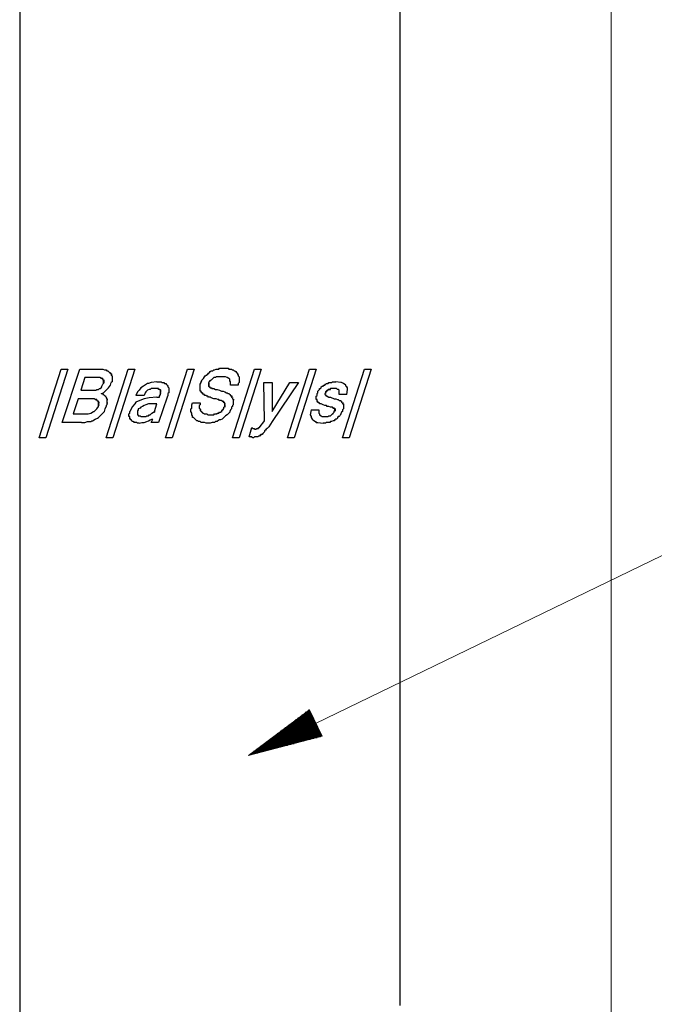
# Model space of a CAD drawing. Units: inches. Extents: x 4 to 831, y 3 to 1191.
# Drawn here: x 450 to 540, y 594 to 734 of the extents above; entities that cross this region are included whole.
import ezdxf

# ---------------------------------------------------------------- set-up
doc = ezdxf.new("R2010")
doc.units = ezdxf.units.IN
doc.header["$MEASUREMENT"] = 0
doc.layers.add('Ebene 1', color=7, linetype='Continuous')

msp = doc.modelspace()

# ---------------------------------------------------------------- linework, layer by layer
at = {"layer": 'Ebene 1', "color": 7, "lineweight": 13, "true_color": 0xffffff}
for points in [[(533.52, 802.8), (533.52, 224.04)], [(491.64, 634.08), (563.76, 669)]]:
    msp.add_lwpolyline(points, dxfattribs=at)
at = {"layer": 'Ebene 1', "color": 7, "lineweight": 25, "true_color": 0xffffff}
for points in [[(449.76, 788.4), (449.76, 594.12)], [(449.76, 788.4), (449.76, 386.64)], [(503.64, 594.12), (503.64, 788.4)], [(452.52, 674.52), (455.64, 684.24)], [(456.6, 684.24), (453.48, 674.52)], [(455.64, 684.24), (456.6, 684.24)], [(455.76, 676.68), (458.28, 684.24)], [(458.28, 684.24), (460.92, 684.24)], [(460.92, 684.24), (461.04, 684.24)], [(461.04, 684.24), (461.28, 684.24)], [(461.28, 684.24), (461.4, 684.24)], [(461.4, 684.24), (461.52, 684.24)], [(461.52, 684.24), (461.76, 684.12)], [(461.76, 684.12), (461.88, 684.12)], [(461.88, 684.12), (462, 684.12)], [(462, 674.52), (465.12, 684.24)], [(462, 684.12), (462.12, 684)], [(462.12, 684), (462.24, 684)], [(462.24, 684), (462.36, 683.88)], [(462.36, 683.88), (462.48, 683.76)], [(462.48, 683.76), (462.6, 683.76)], [(462.48, 683.76), (462.6, 683.64)], [(462.6, 683.64), (462.72, 683.52)], [(462.72, 683.52), (462.84, 683.52)], [(462.72, 683.52), (462.72, 683.4)], [(462.72, 683.4), (462.84, 683.28)], [(462.84, 683.28), (462.84, 683.16)], [(462.84, 683.16), (462.84, 683.04)], [(466.08, 684.24), (462.96, 674.52)], [(465.12, 684.24), (466.08, 684.24)], [(470.4, 674.52), (473.52, 684.24)], [(474.48, 684.24), (471.36, 674.52)], [(473.52, 684.24), (474.48, 684.24)], [(475.8, 682.92), (475.92, 683.16)], [(475.92, 683.16), (476.04, 683.28)], [(476.04, 683.28), (476.16, 683.4)], [(476.16, 683.4), (476.4, 683.52)], [(476.16, 683.4), (476.28, 683.4)], [(476.4, 683.52), (476.52, 683.64)], [(476.52, 683.64), (476.64, 683.76)], [(476.64, 683.76), (476.76, 683.88)], [(476.76, 683.88), (476.88, 684)], [(476.88, 684), (477.12, 684)], [(477.12, 684), (477.24, 684.12)], [(477.24, 684.12), (477.36, 684.12)], [(477.36, 684.12), (477.6, 684.24)], [(477.6, 683.16), (477.48, 683.04)], [(477.6, 684.24), (477.72, 684.24)], [(477.84, 683.16), (477.6, 683.16)], [(477.72, 684.24), (477.96, 684.24)], [(478.08, 683.16), (477.84, 683.16)], [(477.96, 684.24), (478.08, 684.36)], [(478.08, 684.36), (478.32, 684.36)], [(478.32, 683.16), (478.08, 683.16)], [(478.32, 684.36), (478.56, 684.36)], [(478.92, 683.16), (478.32, 683.16)], [(478.56, 684.36), (478.68, 684.36)], [(478.68, 684.36), (478.92, 684.36)], [(478.92, 684.36), (479.04, 684.36)], [(479.16, 683.04), (478.92, 683.16)], [(479.04, 684.36), (479.28, 684.36)], [(479.28, 684.36), (479.4, 684.24)], [(479.4, 684.24), (479.64, 684.24)], [(479.64, 684.24), (479.76, 684.24)], [(479.76, 684.24), (479.88, 684.12)], [(479.88, 674.52), (483, 684.24)], [(479.88, 684.12), (480, 684.12)], [(480, 684.12), (480.12, 684)], [(480.12, 684), (480.24, 684)], [(480.24, 684), (480.36, 683.88)], [(480.36, 683.88), (480.48, 683.76)], [(480.48, 683.76), (480.6, 683.64)], [(480.6, 683.64), (480.6, 683.52)], [(480.6, 683.52), (480.72, 683.4)], [(480.72, 683.4), (480.72, 683.28)], [(480.72, 683.28), (480.84, 683.16)], [(483.96, 684.24), (480.84, 674.52)], [(480.84, 683.16), (480.84, 683.04)], [(483, 684.24), (483.96, 684.24)], [(487.68, 674.52), (490.8, 684.24)], [(491.76, 684.24), (488.64, 674.52)], [(490.8, 684.24), (491.76, 684.24)], [(495.48, 674.52), (498.6, 684.24)], [(499.56, 684.24), (496.44, 674.52)], [(498.6, 684.24), (499.56, 684.24)], [(459, 683.04), (458.4, 681.24)], [(460.32, 683.04), (459, 683.04)], [(460.56, 683.04), (460.32, 683.04)], [(460.68, 683.04), (460.56, 683.04)], [(460.8, 683.04), (460.68, 683.04)], [(460.92, 683.04), (460.8, 683.04)], [(461.04, 683.04), (460.92, 683.04)], [(461.16, 683.04), (461.04, 683.04)], [(461.28, 682.92), (461.16, 683.04)], [(461.16, 683.04), (461.28, 683.04)], [(461.4, 682.92), (461.28, 682.92)], [(461.28, 681.6), (461.4, 681.72)], [(461.52, 682.92), (461.4, 682.92)], [(461.4, 682.92), (461.52, 682.92)], [(461.4, 681.84), (461.52, 682.08)], [(461.4, 681.72), (461.4, 681.84)], [(461.52, 682.8), (461.52, 682.92)], [(461.64, 682.68), (461.52, 682.8)], [(461.52, 682.8), (461.64, 682.8)], [(461.52, 682.8), (461.64, 682.8)], [(461.52, 682.08), (461.64, 682.2)], [(461.64, 682.56), (461.64, 682.68)], [(461.64, 682.68), (461.76, 682.68)], [(461.64, 682.68), (461.76, 682.68)], [(461.64, 682.44), (461.64, 682.56)], [(461.64, 682.56), (461.76, 682.56)], [(461.64, 682.32), (461.64, 682.44)], [(461.64, 682.44), (461.76, 682.44)], [(461.64, 682.2), (461.64, 682.32)], [(461.64, 682.32), (461.76, 682.32)], [(462.36, 681.6), (462.6, 681.96)], [(462.6, 681.96), (462.72, 682.32)], [(462.84, 682.44), (462.72, 682.32)], [(462.84, 683.04), (462.84, 682.92)], [(462.84, 682.92), (462.84, 682.8)], [(462.84, 682.8), (462.84, 682.56)], [(462.84, 682.56), (462.84, 682.44)], [(467.28, 681.84), (466.92, 681.6)], [(467.88, 682.2), (467.28, 681.84)], [(468, 682.2), (467.88, 682.2)], [(468.36, 682.32), (468, 682.2)], [(469.2, 682.44), (468.36, 682.32)], [(469.2, 682.44), (469.32, 682.44)], [(469.32, 682.44), (469.44, 682.44)], [(469.44, 682.44), (469.68, 682.44)], [(469.68, 682.44), (469.8, 682.44)], [(469.8, 682.44), (469.92, 682.32)], [(469.92, 682.32), (470.04, 682.32)], [(470.04, 682.32), (470.16, 682.32)], [(470.16, 682.32), (470.28, 682.2)], [(470.28, 682.2), (470.4, 682.2)], [(470.4, 682.2), (470.52, 682.2)], [(470.52, 682.2), (470.52, 682.08)], [(470.52, 682.08), (470.64, 681.96)], [(470.64, 681.96), (470.76, 681.96)], [(470.64, 681.96), (470.76, 681.84)], [(470.76, 681.84), (470.76, 681.72)], [(470.76, 681.72), (470.88, 681.6)], [(475.32, 682.08), (475.44, 682.32)], [(475.32, 681.96), (475.32, 682.08)], [(475.32, 681.84), (475.32, 681.96)], [(475.32, 681.72), (475.32, 681.84)], [(475.32, 681.6), (475.32, 681.72)], [(475.44, 682.44), (475.56, 682.56)], [(475.44, 682.32), (475.44, 682.44)], [(475.56, 682.68), (475.68, 682.8)], [(475.56, 682.56), (475.56, 682.68)], [(475.68, 682.8), (475.8, 682.92)], [(476.64, 682.44), (476.52, 682.32)], [(476.52, 682.32), (476.52, 682.2)], [(476.52, 682.2), (476.64, 682.2)], [(476.52, 682.2), (476.52, 682.08)], [(476.52, 682.08), (476.64, 682.08)], [(476.52, 682.08), (476.52, 681.96)], [(476.52, 681.96), (476.64, 681.96)], [(476.52, 681.96), (476.64, 681.96)], [(476.52, 681.96), (476.52, 681.84)], [(476.52, 681.84), (476.64, 681.84)], [(476.52, 681.84), (476.64, 681.84)], [(476.52, 681.84), (476.64, 681.72)], [(476.76, 682.56), (476.64, 682.56)], [(476.64, 682.56), (476.64, 682.44)], [(476.64, 681.72), (476.76, 681.72)], [(476.64, 681.72), (476.76, 681.72)], [(476.64, 681.72), (476.76, 681.6)], [(476.88, 682.68), (476.76, 682.56)], [(477, 682.8), (476.88, 682.68)], [(477.12, 682.92), (477, 682.8)], [(477.24, 683.04), (477.12, 682.92)], [(477.48, 683.04), (477.24, 683.04)], [(479.4, 682.92), (479.16, 683.04)], [(479.52, 682.8), (479.4, 682.92)], [(479.52, 682.68), (479.52, 682.8)], [(479.52, 682.56), (479.52, 682.68)], [(479.64, 682.44), (479.52, 682.56)], [(479.64, 682.32), (479.64, 682.44)], [(479.64, 681.96), (479.64, 682.32)], [(480.72, 681.96), (479.64, 681.96)], [(480.84, 682.32), (480.72, 682.2)], [(480.72, 682.2), (480.72, 681.96)], [(480.84, 683.04), (480.84, 682.92)], [(480.84, 682.92), (480.84, 682.68)], [(480.84, 682.68), (480.84, 682.56)], [(480.84, 682.56), (480.84, 682.32)], [(484.32, 682.32), (485.52, 682.32)], [(484.44, 676.92), (484.32, 682.32)], [(485.52, 682.32), (485.52, 678.24)], [(485.52, 678.24), (488.04, 682.32)], [(489.24, 682.32), (485.52, 676.8)], [(488.04, 682.32), (489.24, 682.32)], [(492.48, 681.72), (492.6, 681.84)], [(492.48, 681.6), (492.48, 681.72)], [(492.6, 681.84), (492.72, 681.84)], [(492.72, 681.84), (492.84, 681.96)], [(492.84, 681.96), (492.96, 681.96)], [(492.96, 681.96), (493.08, 682.08)], [(493.08, 682.08), (493.2, 682.2)], [(493.2, 682.2), (493.32, 682.2)], [(493.32, 682.2), (493.44, 682.2)], [(493.44, 682.2), (493.56, 682.32)], [(493.56, 682.32), (493.8, 682.32)], [(493.8, 682.32), (493.92, 682.32)], [(493.92, 682.32), (494.04, 682.44)], [(494.04, 682.44), (494.16, 682.44)], [(494.16, 682.44), (494.28, 682.44)], [(494.28, 682.44), (494.52, 682.44)], [(495.24, 682.32), (494.52, 682.44)], [(495.36, 682.32), (495.24, 682.32)], [(495.6, 682.2), (495.36, 682.32)], [(495.96, 681.96), (495.6, 682.2)], [(495.96, 681.84), (495.96, 681.96)], [(496.08, 681.72), (495.96, 681.84)], [(496.2, 681.6), (496.08, 681.72)], [(458.4, 681.24), (459.84, 681.24)], [(459.84, 681.24), (460.08, 681.24)], [(460.08, 681.24), (460.32, 681.24)], [(460.32, 681.24), (460.56, 681.24)], [(460.56, 681.24), (460.68, 681.36)], [(460.68, 681.36), (460.92, 681.36)], [(460.92, 681.36), (461.04, 681.48)], [(461.04, 681.48), (461.16, 681.48)], [(461.16, 681.48), (461.28, 681.6)], [(461.28, 680.76), (461.64, 680.88)], [(461.28, 680.76), (461.4, 680.76)], [(461.28, 680.76), (461.4, 680.76)], [(461.4, 680.76), (461.52, 680.76)], [(461.52, 680.76), (461.52, 680.64)], [(461.52, 680.64), (461.64, 680.64)], [(461.64, 680.88), (461.88, 681.12)], [(461.64, 680.64), (461.76, 680.52)], [(461.76, 680.52), (461.88, 680.52)], [(461.76, 680.52), (461.88, 680.4)], [(461.88, 681.12), (462.12, 681.36)], [(461.88, 680.4), (462, 680.4)], [(461.88, 680.4), (462, 680.28)], [(462.12, 681.36), (462.36, 681.6)], [(466.44, 681), (466.2, 680.52)], [(467.4, 680.52), (466.2, 680.52)], [(466.56, 681.12), (466.44, 681)], [(466.68, 681.24), (466.56, 681.12)], [(466.92, 681.6), (466.68, 681.24)], [(467.52, 680.88), (467.4, 680.52)], [(467.64, 681), (467.52, 680.88)], [(467.88, 681.24), (467.64, 681)], [(468.12, 681.36), (467.88, 681.24)], [(468.24, 681.36), (468.12, 681.36)], [(468.36, 681.48), (468.24, 681.36)], [(468.84, 681.48), (468.36, 681.48)], [(468.96, 681.48), (468.84, 681.48)], [(469.08, 681.48), (468.96, 681.48)], [(469.2, 681.48), (469.08, 681.48)], [(469.32, 681.48), (469.2, 681.48)], [(469.44, 681.48), (469.32, 681.48)], [(469.44, 681.36), (469.44, 681.48)], [(469.56, 681.36), (469.44, 681.36)], [(469.68, 681.24), (469.56, 681.36)], [(469.56, 681.36), (469.68, 681.36)], [(469.56, 681.36), (469.68, 681.36)], [(469.56, 680.4), (469.68, 680.64)], [(469.56, 680.28), (469.56, 680.4)], [(469.68, 681.12), (469.68, 681.24)], [(469.68, 681.24), (469.8, 681.24)], [(469.68, 681), (469.68, 681.12)], [(469.68, 681.12), (469.8, 681.12)], [(469.68, 681.12), (469.8, 681.12)], [(469.68, 680.88), (469.68, 681)], [(469.68, 680.76), (469.68, 680.88)], [(469.68, 680.88), (469.8, 680.88)], [(469.68, 680.64), (469.68, 680.76)], [(470.76, 680.52), (470.64, 680.28)], [(470.88, 680.88), (470.76, 680.76)], [(470.76, 680.76), (470.76, 680.52)], [(470.88, 681.6), (470.88, 681.48)], [(470.88, 681.48), (470.88, 681.36)], [(470.88, 681.36), (470.88, 681.24)], [(470.88, 681.24), (470.88, 681)], [(470.88, 681), (470.88, 680.88)], [(475.32, 681.48), (475.32, 681.6)], [(475.32, 681.36), (475.32, 681.48)], [(475.32, 681.24), (475.32, 681.36)], [(475.32, 681.12), (475.32, 681.24)], [(475.44, 681.12), (475.32, 681.12)], [(475.44, 681), (475.44, 681.12)], [(475.56, 680.88), (475.44, 681)], [(475.68, 680.76), (475.56, 680.88)], [(475.56, 680.88), (475.68, 680.88)], [(475.8, 680.64), (475.68, 680.76)], [(475.92, 680.64), (475.8, 680.64)], [(475.92, 680.52), (475.92, 680.64)], [(476.16, 680.52), (475.92, 680.52)], [(476.28, 680.4), (476.16, 680.52)], [(476.4, 680.4), (476.28, 680.4)], [(476.52, 680.28), (476.4, 680.4)], [(476.76, 681.6), (476.88, 681.6)], [(476.76, 681.6), (476.88, 681.6)], [(476.88, 681.6), (477, 681.6)], [(476.88, 681.6), (477, 681.48)], [(477, 681.48), (477.24, 681.48)], [(477.24, 681.48), (477.48, 681.36)], [(477.48, 681.36), (477.72, 681.36)], [(477.72, 681.36), (478.08, 681.24)], [(478.08, 681.24), (478.32, 681.12)], [(478.32, 681.12), (478.56, 681.12)], [(478.56, 681.12), (478.8, 681)], [(478.8, 681), (479.04, 680.88)], [(479.04, 680.88), (479.16, 680.88)], [(479.04, 680.88), (479.16, 680.88)], [(479.16, 680.88), (479.28, 680.76)], [(479.28, 680.76), (479.4, 680.76)], [(479.28, 680.76), (479.4, 680.76)], [(479.4, 680.76), (479.52, 680.64)], [(479.52, 680.64), (479.64, 680.64)], [(479.52, 680.64), (479.64, 680.52)], [(479.64, 680.52), (479.76, 680.52)], [(479.64, 680.52), (479.76, 680.4)], [(479.76, 680.4), (479.88, 680.4)], [(479.76, 680.4), (479.76, 680.28)], [(491.76, 680.4), (491.88, 680.52)], [(491.76, 680.28), (491.76, 680.4)], [(491.88, 680.76), (492, 680.88)], [(491.88, 680.64), (491.88, 680.76)], [(491.88, 680.52), (491.88, 680.64)], [(492, 681.12), (492.12, 681.24)], [(492, 681), (492, 681.12)], [(492, 680.88), (492, 681)], [(492.12, 681.24), (492.24, 681.36)], [(492.24, 681.36), (492.24, 681.48)], [(492.24, 681.48), (492.36, 681.48)], [(492.36, 681.48), (492.48, 681.6)], [(493.08, 680.76), (492.96, 680.76)], [(492.96, 680.76), (492.96, 680.64)], [(492.96, 680.64), (493.08, 680.64)], [(492.96, 680.64), (493.08, 680.64)], [(492.96, 680.64), (493.08, 680.64)], [(493.2, 681.12), (493.08, 681)], [(493.08, 681), (493.2, 681)], [(493.08, 681), (493.2, 681)], [(493.08, 681), (493.08, 680.88)], [(493.08, 680.88), (493.08, 680.76)], [(493.08, 680.64), (493.08, 680.52)], [(493.08, 680.52), (493.2, 680.52)], [(493.08, 680.52), (493.2, 680.52)], [(493.08, 680.52), (493.2, 680.52)], [(493.08, 680.52), (493.2, 680.52)], [(493.32, 681.24), (493.2, 681.12)], [(493.2, 681.12), (493.32, 681.12)], [(493.2, 681.12), (493.32, 681.12)], [(493.2, 681.12), (493.32, 681.12)], [(493.2, 680.52), (493.2, 680.4)], [(493.2, 680.4), (493.32, 680.4)], [(493.44, 681.24), (493.32, 681.24)], [(493.32, 681.24), (493.44, 681.24)], [(493.32, 681.24), (493.44, 681.24)], [(493.32, 680.4), (493.56, 680.28)], [(493.56, 681.36), (493.44, 681.36)], [(493.44, 681.36), (493.44, 681.24)], [(493.68, 681.36), (493.56, 681.36)], [(493.56, 681.36), (493.68, 681.36)], [(493.8, 681.48), (493.68, 681.36)], [(493.68, 681.36), (493.8, 681.36)], [(493.92, 681.48), (493.8, 681.48)], [(494.04, 681.48), (493.92, 681.48)], [(494.28, 681.48), (494.04, 681.48)], [(494.64, 681.48), (494.28, 681.48)], [(494.76, 681.36), (494.64, 681.48)], [(494.88, 681.36), (494.76, 681.36)], [(495, 681.24), (494.88, 681.36)], [(495, 681.12), (495, 681.24)], [(495, 681), (495, 681.12)], [(495, 680.64), (495, 681)], [(496.08, 680.64), (495, 680.64)], [(496.08, 680.64), (496.2, 681.36)], [(496.2, 681.36), (496.2, 681.6)], [(458.04, 680.04), (457.32, 677.88)], [(459.48, 680.04), (458.04, 680.04)], [(459.6, 680.04), (459.48, 680.04)], [(459.84, 680.04), (459.6, 680.04)], [(459.96, 680.04), (459.84, 680.04)], [(460.08, 680.04), (459.96, 680.04)], [(460.2, 680.04), (460.08, 680.04)], [(460.32, 680.04), (460.2, 680.04)], [(460.44, 679.92), (460.32, 680.04)], [(460.56, 679.92), (460.44, 679.92)], [(460.44, 679.92), (460.56, 679.92)], [(460.68, 679.92), (460.56, 679.92)], [(460.68, 679.8), (460.68, 679.92)], [(460.8, 679.8), (460.68, 679.8)], [(460.68, 678.6), (460.92, 678.96)], [(460.8, 679.68), (460.8, 679.8)], [(460.92, 679.68), (460.8, 679.68)], [(460.8, 679.68), (460.92, 679.68)], [(460.92, 679.56), (460.92, 679.68)], [(460.92, 679.44), (460.92, 679.56)], [(460.92, 679.56), (461.04, 679.56)], [(460.92, 679.32), (460.92, 679.44)], [(460.92, 679.44), (461.04, 679.44)], [(460.92, 679.2), (460.92, 679.32)], [(460.92, 679.08), (460.92, 679.2)], [(460.92, 679.2), (461.04, 679.2)], [(460.92, 678.96), (460.92, 679.08)], [(461.88, 678.6), (462, 678.96)], [(462, 680.28), (462, 680.16)], [(462, 680.16), (462.12, 680.16)], [(462, 680.16), (462.12, 680.04)], [(462.12, 679.2), (462, 679.08)], [(462, 679.08), (462, 678.96)], [(462.12, 680.04), (462.12, 679.92)], [(462.12, 679.92), (462.24, 679.92)], [(462.12, 679.92), (462.12, 679.8)], [(462.12, 679.8), (462.12, 679.68)], [(462.12, 679.68), (462.12, 679.56)], [(462.12, 679.56), (462.12, 679.44)], [(462.12, 679.44), (462.24, 679.44)], [(462.12, 679.44), (462.12, 679.32)], [(462.12, 679.32), (462.12, 679.2)], [(465.72, 678.96), (465.36, 678.24)], [(466.08, 679.32), (465.72, 678.96)], [(466.2, 679.56), (466.08, 679.32)], [(466.56, 679.68), (466.2, 679.56)], [(467.4, 680.04), (466.56, 679.68)], [(467.16, 678.96), (466.92, 678.84)], [(467.4, 679.08), (467.16, 678.96)], [(468.12, 680.16), (467.4, 680.04)], [(467.64, 679.2), (467.4, 679.08)], [(468, 679.32), (467.64, 679.2)], [(468.72, 679.32), (468, 679.32)], [(469.2, 680.28), (468.12, 680.16)], [(469.2, 679.32), (468.72, 679.32)], [(468.84, 678.24), (469.2, 679.32)], [(469.2, 680.28), (469.56, 680.28)], [(470.64, 680.28), (469.44, 676.68)], [(474.12, 679.2), (474.24, 679.44)], [(474.12, 678.96), (474.12, 679.2)], [(474.12, 678.72), (474.12, 678.96)], [(474.24, 679.44), (475.32, 679.44)], [(475.32, 679.2), (475.2, 679.08)], [(475.2, 679.08), (475.2, 678.96)], [(475.2, 678.96), (475.2, 678.84)], [(475.32, 679.44), (475.32, 679.2)], [(476.76, 680.28), (476.52, 680.28)], [(476.88, 680.16), (476.76, 680.28)], [(477.24, 680.04), (476.88, 680.16)], [(477.6, 680.04), (477.24, 680.04)], [(477.84, 679.92), (477.6, 680.04)], [(477.96, 679.92), (477.84, 679.92)], [(478.08, 679.8), (477.96, 679.92)], [(478.2, 679.8), (478.08, 679.8)], [(478.32, 679.8), (478.2, 679.8)], [(478.44, 679.68), (478.32, 679.8)], [(478.56, 679.68), (478.44, 679.68)], [(478.44, 679.68), (478.56, 679.68)], [(478.68, 679.56), (478.56, 679.68)], [(478.68, 679.44), (478.68, 679.56)], [(478.68, 679.56), (478.8, 679.56)], [(478.8, 679.44), (478.68, 679.44)], [(478.68, 678.84), (478.8, 678.96)], [(478.8, 679.32), (478.8, 679.44)], [(478.8, 679.2), (478.8, 679.32)], [(478.8, 679.32), (478.92, 679.32)], [(478.8, 679.32), (478.92, 679.32)], [(478.8, 679.08), (478.8, 679.2)], [(478.8, 678.96), (478.8, 679.08)], [(478.8, 679.08), (478.92, 679.08)], [(478.8, 678.96), (478.92, 678.96)], [(479.76, 680.28), (479.88, 680.16)], [(479.88, 678.96), (479.76, 678.84)], [(479.88, 680.16), (480, 680.16)], [(479.88, 680.16), (479.88, 680.04)], [(479.88, 680.04), (480, 679.92)], [(480, 679.2), (479.88, 679.08)], [(479.88, 679.08), (479.88, 678.96)], [(480, 679.92), (480.12, 679.92)], [(480, 679.92), (480, 679.8)], [(480, 679.8), (480, 679.68)], [(480, 679.68), (480, 679.56)], [(480, 679.56), (480, 679.44)], [(480, 679.44), (480, 679.32)], [(480, 679.32), (480, 679.2)], [(491.76, 680.16), (491.76, 680.28)], [(491.76, 680.04), (491.76, 680.16)], [(491.76, 679.92), (491.76, 680.04)], [(491.88, 679.92), (491.76, 679.92)], [(491.88, 679.8), (491.88, 679.92)], [(491.88, 679.68), (491.88, 679.8)], [(492, 679.56), (491.88, 679.68)], [(491.88, 679.68), (492, 679.68)], [(492.12, 679.44), (492, 679.56)], [(492, 679.56), (492.12, 679.56)], [(492.24, 679.44), (492.12, 679.44)], [(492.24, 679.32), (492.24, 679.44)], [(492.36, 679.32), (492.24, 679.32)], [(492.48, 679.32), (492.36, 679.32)], [(492.72, 679.2), (492.48, 679.32)], [(492.96, 679.08), (492.72, 679.2)], [(493.2, 679.08), (492.96, 679.08)], [(493.32, 678.96), (493.2, 679.08)], [(493.56, 678.96), (493.32, 678.96)], [(493.56, 680.28), (493.8, 680.28)], [(493.8, 678.84), (493.56, 678.96)], [(493.8, 680.28), (494.28, 680.04)], [(494.28, 680.04), (494.52, 680.04)], [(494.52, 680.04), (494.76, 679.92)], [(494.76, 679.92), (494.88, 679.92)], [(494.88, 679.92), (495, 679.8)], [(495, 679.8), (495.12, 679.8)], [(495.12, 679.8), (495.24, 679.8)], [(495.24, 679.8), (495.24, 679.68)], [(495.24, 679.68), (495.36, 679.68)], [(495.36, 679.68), (495.36, 679.56)], [(495.36, 679.56), (495.48, 679.44)], [(495.48, 679.44), (495.6, 679.44)], [(495.48, 679.44), (495.48, 679.32)], [(495.48, 679.32), (495.6, 679.32)], [(495.6, 679.32), (495.6, 679.2)], [(495.6, 679.2), (495.6, 679.08)], [(495.6, 679.08), (495.72, 679.08)], [(495.6, 679.08), (495.6, 678.96)], [(495.6, 678.96), (495.6, 678.84)], [(457.32, 677.88), (458.88, 677.88)], [(458.88, 677.88), (459.48, 677.88)], [(459.48, 677.88), (459.84, 678)], [(459.84, 678), (460.2, 678.24)], [(460.2, 678.24), (460.32, 678.24)], [(460.32, 678.24), (460.44, 678.36)], [(460.44, 678.36), (460.68, 678.6)], [(461.04, 677.52), (461.28, 677.76)], [(461.28, 677.76), (461.52, 678)], [(461.52, 678), (461.76, 678.24)], [(461.76, 678.24), (461.88, 678.6)], [(465.24, 677.88), (465.36, 678)], [(465.24, 677.76), (465.24, 677.88)], [(465.24, 677.64), (465.24, 677.76)], [(465.24, 677.52), (465.24, 677.64)], [(465.36, 678.12), (465.36, 678.24)], [(465.36, 678), (465.36, 678.12)], [(466.44, 678.36), (466.44, 678.12)], [(466.56, 678.36), (466.44, 678.36)], [(466.44, 678.12), (466.56, 678.12)], [(466.44, 678.12), (466.44, 678)], [(466.44, 678), (466.44, 677.88)], [(466.44, 677.88), (466.44, 677.76)], [(466.44, 677.76), (466.56, 677.76)], [(466.8, 678.72), (466.56, 678.6)], [(466.56, 678.6), (466.56, 678.36)], [(466.56, 677.76), (466.56, 677.64)], [(466.56, 677.64), (466.68, 677.64)], [(466.68, 677.64), (466.8, 677.64)], [(466.92, 678.84), (466.8, 678.72)], [(466.8, 677.64), (466.92, 677.52)], [(467.64, 677.52), (467.76, 677.64)], [(467.76, 677.64), (468, 677.64)], [(468, 677.64), (468.12, 677.76)], [(468.12, 677.76), (468.24, 677.76)], [(468.24, 677.76), (468.36, 677.88)], [(468.36, 677.88), (468.48, 678)], [(468.48, 678), (468.72, 678.12)], [(468.72, 678.12), (468.84, 678.12)], [(468.72, 678.12), (468.84, 678.12)], [(468.84, 678.12), (468.84, 678.24)], [(468.84, 678.24), (468.96, 678.24)], [(474, 678.6), (474.12, 678.72)], [(474, 678.36), (474, 678.6)], [(474, 678.24), (474, 678.36)], [(474.12, 678), (474, 678.24)], [(474.12, 677.88), (474.12, 678)], [(474.12, 677.76), (474.12, 677.88)], [(474.24, 677.64), (474.12, 677.76)], [(474.24, 677.4), (474.24, 677.64)], [(475.2, 678.84), (475.2, 678.72)], [(475.2, 678.72), (475.32, 678.6)], [(475.32, 678.6), (475.32, 678.48)], [(475.32, 678.48), (475.44, 678.48)], [(475.32, 678.48), (475.32, 678.36)], [(475.32, 678.36), (475.44, 678.24)], [(475.44, 678.24), (475.56, 678.24)], [(475.44, 678.24), (475.56, 678.12)], [(475.56, 678.12), (475.68, 678.12)], [(475.56, 678.12), (475.68, 678)], [(475.68, 678), (475.8, 678)], [(475.68, 678), (475.8, 678)], [(475.8, 678), (475.92, 677.88)], [(475.92, 677.88), (476.04, 677.88)], [(476.04, 677.88), (476.16, 677.88)], [(476.16, 677.88), (476.28, 677.88)], [(476.28, 677.88), (476.4, 677.76)], [(476.4, 677.76), (476.52, 677.76)], [(476.52, 677.76), (476.64, 677.76)], [(476.64, 677.76), (476.76, 677.76)], [(476.76, 677.76), (476.88, 677.76)], [(476.88, 677.76), (477, 677.76)], [(477, 677.76), (477.12, 677.76)], [(477.12, 677.76), (477.24, 677.76)], [(477.24, 677.76), (477.36, 677.88)], [(477.36, 677.88), (477.48, 677.88)], [(477.48, 677.88), (477.6, 677.88)], [(477.6, 677.88), (477.72, 677.88)], [(477.72, 677.88), (477.72, 678)], [(477.72, 678), (477.84, 678)], [(477.84, 678), (477.96, 678)], [(477.96, 678), (478.08, 678.12)], [(478.08, 678.12), (478.2, 678.12)], [(478.08, 678.12), (478.2, 678.12)], [(478.2, 678.12), (478.32, 678.24)], [(478.32, 678.24), (478.44, 678.36)], [(478.32, 678.24), (478.44, 678.24)], [(478.44, 678.36), (478.44, 678.48)], [(478.44, 678.48), (478.56, 678.48)], [(478.56, 678.48), (478.56, 678.6)], [(478.56, 678.6), (478.68, 678.6)], [(478.68, 678.72), (478.68, 678.84)], [(478.68, 678.6), (478.68, 678.72)], [(478.92, 677.64), (478.8, 677.52)], [(479.16, 677.76), (478.92, 677.64)], [(479.28, 677.88), (479.16, 677.76)], [(479.4, 678), (479.28, 677.88)], [(479.52, 678.12), (479.4, 678)], [(479.64, 678.48), (479.52, 678.24)], [(479.52, 678.24), (479.52, 678.12)], [(479.76, 678.6), (479.64, 678.48)], [(479.76, 678.84), (479.76, 678.6)], [(491.04, 678.48), (490.92, 677.76)], [(490.92, 677.76), (491.04, 677.52)], [(491.04, 678.48), (492.12, 678.48)], [(492.12, 678.48), (492.12, 678.12)], [(492.12, 678.12), (492.12, 678)], [(492.12, 678), (492.24, 677.88)], [(492.24, 677.88), (492.24, 677.76)], [(492.24, 677.76), (492.48, 677.64)], [(492.48, 677.64), (492.6, 677.52)], [(493.44, 677.52), (493.56, 677.64)], [(493.56, 677.64), (493.68, 677.64)], [(493.68, 677.64), (493.8, 677.64)], [(494.04, 678.84), (493.8, 678.84)], [(493.8, 677.64), (493.92, 677.76)], [(493.92, 677.76), (494.04, 677.88)], [(494.16, 678.72), (494.04, 678.84)], [(494.04, 677.88), (494.16, 677.88)], [(494.28, 678.72), (494.16, 678.72)], [(494.16, 678.72), (494.28, 678.72)], [(494.16, 678), (494.28, 678.12)], [(494.16, 677.88), (494.16, 678)], [(494.28, 678.6), (494.28, 678.72)], [(494.28, 678.72), (494.4, 678.72)], [(494.4, 678.6), (494.28, 678.6)], [(494.28, 678.6), (494.4, 678.6)], [(494.28, 678.24), (494.4, 678.36)], [(494.28, 678.12), (494.28, 678.24)], [(494.4, 678.48), (494.4, 678.6)], [(494.4, 678.6), (494.52, 678.6)], [(494.4, 678.36), (494.4, 678.48)], [(494.4, 678.48), (494.52, 678.48)], [(494.4, 678.48), (494.52, 678.48)], [(494.4, 678.48), (494.52, 678.48)], [(494.4, 678.36), (494.52, 678.36)], [(495.12, 677.64), (495, 677.52)], [(495.24, 677.88), (495.12, 677.64)], [(495.36, 678.12), (495.24, 677.88)], [(495.24, 677.88), (495.36, 677.88)], [(495.48, 678.24), (495.36, 678.12)], [(495.6, 678.6), (495.48, 678.48)], [(495.48, 678.48), (495.48, 678.36)], [(495.48, 678.36), (495.48, 678.24)], [(495.6, 678.84), (495.6, 678.72)], [(495.6, 678.72), (495.6, 678.6)], [(458.52, 676.68), (455.76, 676.68)], [(458.52, 676.68), (459, 676.68)], [(459, 676.68), (459.36, 676.8)], [(459.36, 676.8), (459.84, 676.8)], [(459.84, 676.8), (459.96, 676.92)], [(459.96, 676.92), (460.08, 676.92)], [(460.08, 676.92), (460.44, 677.16)], [(460.44, 677.16), (460.8, 677.28)], [(460.8, 677.28), (460.92, 677.4)], [(460.92, 677.4), (461.04, 677.52)], [(465.36, 677.52), (465.24, 677.52)], [(465.36, 677.4), (465.36, 677.52)], [(465.36, 677.28), (465.36, 677.4)], [(465.36, 677.16), (465.36, 677.28)], [(465.48, 677.16), (465.36, 677.16)], [(465.48, 677.04), (465.48, 677.16)], [(465.6, 677.04), (465.48, 677.04)], [(465.6, 676.92), (465.6, 677.04)], [(465.72, 676.8), (465.6, 676.92)], [(465.84, 676.8), (465.72, 676.8)], [(465.96, 676.68), (465.84, 676.8)], [(465.84, 676.8), (465.96, 676.8)], [(466.08, 676.68), (465.96, 676.68)], [(466.2, 676.68), (466.08, 676.68)], [(466.32, 676.68), (466.2, 676.68)], [(466.44, 676.56), (466.32, 676.68)], [(466.56, 676.56), (466.44, 676.56)], [(466.68, 676.56), (466.56, 676.56)], [(466.68, 676.56), (467.04, 676.68)], [(466.92, 677.52), (467.04, 677.52)], [(467.04, 677.52), (467.16, 677.52)], [(467.04, 676.68), (467.4, 676.68)], [(467.16, 677.52), (467.4, 677.52)], [(467.4, 677.52), (467.52, 677.52)], [(467.4, 676.68), (467.76, 676.8)], [(467.52, 677.52), (467.64, 677.52)], [(467.76, 676.8), (468, 676.92)], [(468, 676.92), (468.24, 677.04)], [(468.24, 677.04), (468.48, 677.16)], [(468.36, 676.68), (468.6, 677.16)], [(469.44, 676.68), (468.36, 676.68)], [(468.48, 677.16), (468.6, 677.16)], [(474.36, 677.4), (474.24, 677.4)], [(474.48, 677.28), (474.36, 677.4)], [(474.6, 677.16), (474.48, 677.28)], [(474.72, 677.04), (474.6, 677.16)], [(474.84, 676.92), (474.72, 677.04)], [(474.96, 676.92), (474.84, 676.92)], [(475.08, 676.8), (474.96, 676.92)], [(475.32, 676.8), (475.08, 676.8)], [(475.44, 676.68), (475.32, 676.8)], [(475.68, 676.68), (475.44, 676.68)], [(475.92, 676.68), (475.68, 676.68)], [(476.16, 676.56), (475.92, 676.68)], [(476.4, 676.56), (476.16, 676.56)], [(476.64, 676.56), (476.4, 676.56)], [(476.76, 676.56), (476.64, 676.56)], [(477, 676.68), (476.76, 676.56)], [(477.12, 676.68), (477, 676.68)], [(477.36, 676.68), (477.12, 676.68)], [(477.48, 676.8), (477.36, 676.68)], [(477.72, 676.8), (477.48, 676.8)], [(477.84, 676.92), (477.72, 676.8)], [(478.08, 677.04), (477.84, 676.92)], [(478.2, 677.04), (478.08, 677.04)], [(478.44, 677.16), (478.2, 677.04)], [(478.56, 677.28), (478.44, 677.16)], [(478.68, 677.4), (478.56, 677.28)], [(478.8, 677.52), (478.68, 677.4)], [(483.72, 675.96), (483.96, 676.32)], [(483.96, 676.32), (484.2, 676.56)], [(484.2, 676.56), (484.44, 676.92)], [(485.28, 676.44), (485.04, 676.08)], [(485.52, 676.8), (485.28, 676.44)], [(491.04, 677.52), (491.04, 677.4)], [(491.04, 677.4), (491.16, 677.16)], [(491.16, 677.16), (491.28, 677.04)], [(491.28, 677.04), (491.64, 676.8)], [(491.64, 676.8), (491.76, 676.68)], [(491.76, 676.68), (492, 676.68)], [(492, 676.68), (492.72, 676.56)], [(492.6, 677.52), (493.08, 677.52)], [(492.96, 676.56), (492.72, 676.56)], [(493.08, 676.56), (492.96, 676.56)], [(493.08, 677.52), (493.2, 677.52)], [(493.2, 676.68), (493.08, 676.56)], [(493.2, 677.52), (493.44, 677.52)], [(493.44, 676.68), (493.2, 676.68)], [(493.56, 676.68), (493.44, 676.68)], [(493.68, 676.68), (493.56, 676.68)], [(493.8, 676.8), (493.68, 676.68)], [(493.92, 676.8), (493.8, 676.8)], [(494.16, 676.92), (493.92, 676.8)], [(494.28, 676.92), (494.16, 676.92)], [(494.4, 677.04), (494.28, 676.92)], [(494.52, 677.16), (494.4, 677.04)], [(494.64, 677.16), (494.52, 677.16)], [(494.76, 677.28), (494.64, 677.16)], [(494.88, 677.52), (494.76, 677.4)], [(494.76, 677.4), (494.76, 677.28)], [(495, 677.52), (494.88, 677.52)], [(482.28, 674.64), (482.64, 675.96)], [(482.64, 675.96), (482.76, 675.84)], [(482.76, 675.84), (482.88, 675.84)], [(482.88, 675.84), (483, 675.84)], [(483, 675.84), (483, 675.72)], [(483, 675.72), (483.12, 675.72)], [(483.12, 675.72), (483.24, 675.72)], [(483.12, 675.72), (483.24, 675.72)], [(483.24, 675.72), (483.36, 675.84)], [(483.36, 675.84), (483.6, 675.84)], [(483.6, 674.76), (483.48, 674.64)], [(483.6, 675.84), (483.6, 675.96)], [(483.6, 675.96), (483.72, 675.96)], [(483.72, 674.76), (483.6, 674.76)], [(483.84, 674.88), (483.72, 674.76)], [(483.96, 675), (483.84, 674.88)], [(483.84, 674.88), (483.96, 674.88)], [(484.08, 675), (483.96, 675)], [(484.2, 675.12), (484.08, 675)], [(484.32, 675.24), (484.2, 675.12)], [(484.44, 675.36), (484.32, 675.24)], [(484.56, 675.6), (484.44, 675.48)], [(484.44, 675.48), (484.44, 675.36)], [(484.68, 675.72), (484.56, 675.6)], [(484.8, 675.84), (484.68, 675.72)], [(485.04, 676.08), (484.8, 675.84)], [(453.48, 674.52), (452.52, 674.52)], [(462.96, 674.52), (462, 674.52)], [(471.36, 674.52), (470.4, 674.52)], [(480.84, 674.52), (479.88, 674.52)], [(482.4, 674.64), (482.28, 674.64)], [(482.52, 674.64), (482.4, 674.64)], [(482.64, 674.64), (482.52, 674.64)], [(482.52, 674.64), (482.64, 674.64)], [(482.76, 674.52), (482.64, 674.64)], [(482.88, 674.52), (482.76, 674.52)], [(483, 674.64), (482.88, 674.52)], [(483.12, 674.64), (483, 674.64)], [(483.24, 674.64), (483.12, 674.64)], [(483.36, 674.64), (483.24, 674.64)], [(483.48, 674.64), (483.36, 674.64)], [(488.64, 674.52), (487.68, 674.52)], [(496.44, 674.52), (495.48, 674.52)]]:
    msp.add_lwpolyline(points, dxfattribs=at)
at = {"layer": 'Ebene 1', "color": 7, "lineweight": 9, "true_color": 0xffffff}
for points in [[(490.8, 636), (482.16, 629.52)], [(490.44, 635.76), (490.92, 635.76)], [(490.56, 635.88), (490.8, 635.88)], [(490.68, 636), (490.8, 636)], [(492.6, 632.28), (490.8, 636)], [(488.52, 634.32), (491.52, 634.32)], [(488.64, 634.44), (491.52, 634.44)], [(488.76, 634.56), (491.4, 634.56)], [(489, 634.68), (491.4, 634.68)], [(489.12, 634.8), (491.4, 634.8)], [(489.24, 634.92), (491.28, 634.92)], [(489.48, 635.04), (491.28, 635.04)], [(489.6, 635.16), (491.16, 635.16)], [(489.72, 635.28), (491.16, 635.28)], [(489.96, 635.4), (491.04, 635.4)], [(490.08, 635.52), (491.04, 635.52)], [(490.2, 635.64), (490.92, 635.64)], [(486.72, 633), (492.24, 633)], [(486.84, 633.12), (492.12, 633.12)], [(487.08, 633.24), (492.12, 633.24)], [(487.2, 633.36), (492, 633.36)], [(487.32, 633.48), (492, 633.48)], [(487.56, 633.6), (491.88, 633.6)], [(487.68, 633.72), (491.88, 633.72)], [(487.8, 633.84), (491.76, 633.84)], [(488.04, 633.96), (491.76, 633.96)], [(488.16, 634.08), (491.64, 634.08)], [(488.28, 634.2), (491.64, 634.2)], [(482.16, 629.52), (492.6, 632.28)], [(484.8, 631.56), (489.96, 631.56)], [(485.04, 631.68), (490.44, 631.68)], [(485.16, 631.8), (490.92, 631.8)], [(485.28, 631.92), (491.4, 631.92)], [(485.52, 632.04), (491.88, 632.04)], [(485.64, 632.16), (492.36, 632.16)], [(485.76, 632.28), (492.6, 632.28)], [(486, 632.4), (492.48, 632.4)], [(486.12, 632.52), (492.48, 632.52)], [(486.24, 632.64), (492.36, 632.64)], [(486.48, 632.76), (492.36, 632.76)], [(486.6, 632.88), (492.24, 632.88)], [(483.12, 630.24), (484.8, 630.24)], [(483.24, 630.36), (485.28, 630.36)], [(483.36, 630.48), (485.76, 630.48)], [(483.6, 630.6), (486.24, 630.6)], [(483.72, 630.72), (486.72, 630.72)], [(483.84, 630.84), (487.2, 630.84)], [(484.08, 630.96), (487.68, 630.96)], [(484.2, 631.08), (488.16, 631.08)], [(484.32, 631.2), (488.64, 631.2)], [(484.56, 631.32), (489, 631.32)], [(484.68, 631.44), (489.48, 631.44)], [(482.28, 629.64), (482.52, 629.64)], [(482.4, 629.76), (483, 629.76)], [(482.64, 629.88), (483.48, 629.88)], [(482.76, 630), (483.96, 630)], [(482.88, 630.12), (484.44, 630.12)]]:
    msp.add_lwpolyline(points, dxfattribs=at)

doc.saveas('drawing.dxf')
